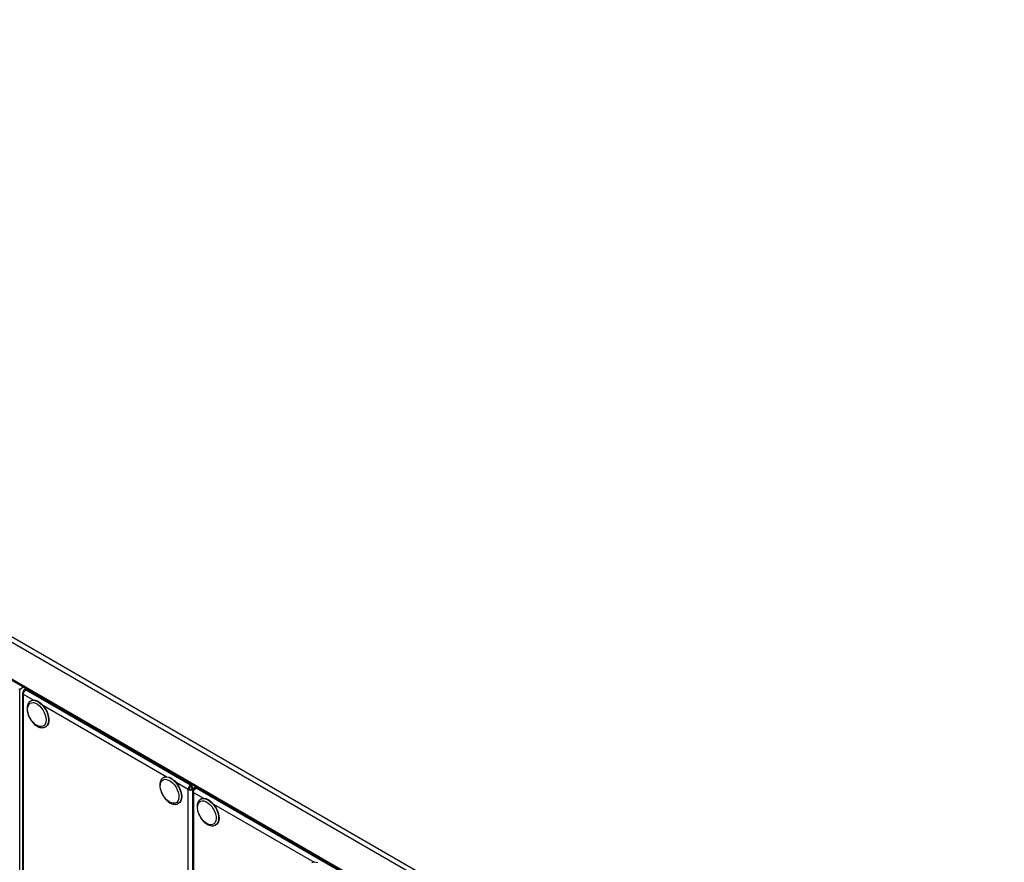
# Model space of a CAD drawing. Extents: x 4 to 292, y 5 to 205.
# Drawn here: x 60 to 88, y 80 to 105 of the extents above; entities that cross this region are included whole.
import ezdxf

# ---------------------------------------------------------------- set-up
doc = ezdxf.new("R2010")
doc.units = 0
doc.layers.get('0').update_dxf_attribs({"linetype": 'CONTINUOUS'})

msp = doc.modelspace()

# ---------------------------------------------------------------- linework, layer by layer
at = {"color": 7, "linetype": 'CONTINUOUS'}
for p, q in [((88.0918, 70.309), (29.013, 104.4145)), ((29.0838, 104.537), (88.1625, 70.4315)), ((29.013, 103.3693), (88.0918, 69.2639)), ((29.0375, 103.3214), (88.1088, 69.2202)), ((59.92, 85.3638), (59.9483, 85.3475)), ((59.9483, 45.8269), (59.9483, 85.3475)), ((60.025, 85.2454), (60.025, 65.5668)), ((60.0543, 85.2862), (60.0775, 85.2728)), ((60.1372, 85.3679), (60.075, 85.332)), ((60.2029, 85.33), (60.13, 85.33)), ((60.13, 85.33), (60.13, 85.3242)), ((64.8435, 82.6032), (60.13, 85.3242)), ((60.13, 85.3242), (60.2129, 85.3242)), ((60.0543, 65.526), (60.0543, 85.2046)), ((60.2719, 85.0196), (60.2613, 85.0135)), ((60.6888, 84.273), (60.6994, 84.2792)), ((64.0591, 82.8134), (64.0656, 82.8174)), ((64.0762, 82.8235), (64.0656, 82.8174)), ((64.7778, 82.4778), (64.8061, 82.4941)), ((64.7778, 62.7992), (64.7778, 82.4778)), ((64.8435, 82.651), (64.8435, 82.6032)), ((64.8435, 82.6032), (64.8435, 82.5705)), ((64.8535, 82.6032), (64.8535, 82.6452)), ((64.8535, 82.6032), (64.8535, 82.5705)), ((64.8909, 82.4941), (64.9192, 82.4778)), ((64.897, 82.4329), (64.897, 62.7543)), ((64.9263, 82.4737), (64.9495, 82.4603)), ((64.9263, 82.3921), (64.9263, 62.7134)), ((65.0091, 82.5554), (64.947, 82.5195)), ((65.0749, 82.5174), (65.002, 82.5174)), ((65.002, 82.5174), (65.002, 82.5117)), ((69.0861, 80.1539), (65.002, 82.5117)), ((65.002, 82.5117), (65.0849, 82.5117)), ((65.1269, 82.1971), (65.1333, 82.201)), ((65.1439, 82.2071), (65.1333, 82.201)), ((64.493, 82.0769), (64.5036, 82.083)), ((65.5607, 81.4605), (65.5714, 81.4666))]:
    msp.add_line(p, q, dxfattribs=at)
at = {"color": 8, "linetype": 'CONTINUOUS'}
for p, q in [((60.0604, 85.4122), (59.9483, 85.3475)), ((60.13, 85.33), (60.1665, 85.351)), ((60.3405, 85.0394), (60.0543, 85.2046)), ((64.1447, 82.8432), (60.6308, 84.8718)), ((64.7778, 82.4778), (64.435, 82.6757)), ((64.8899, 82.6242), (64.8535, 82.6032)), ((64.9284, 82.4831), (64.9192, 82.4778)), ((64.9192, 82.4692), (64.9192, 82.4778)), ((64.9263, 82.3921), (65.2125, 82.2269)), ((65.0384, 82.5385), (65.002, 82.5174)), ((65.5028, 82.0593), (68.3874, 80.394))]:
    msp.add_line(p, q, dxfattribs=at)
at = {"color": 7, "linetype": 'CONTINUOUS', "flags": 128}
for points in [[(60.6129, 84.7573), (60.6525, 84.686), (60.6822, 84.6117), (60.7005, 84.5379), (60.7066, 84.4681), (60.7003, 84.4055), (60.6817, 84.3531), (60.6518, 84.3133), (60.6121, 84.288), (60.5642, 84.2783), (60.5105, 84.2848), (60.4536, 84.307), (60.3959, 84.3441), (60.3404, 84.3941), (60.2894, 84.4549), (60.2455, 84.5235), (60.2107, 84.5967), (60.1865, 84.6712), (60.1743, 84.7434), (60.1744, 84.81), (60.1869, 84.8678), (60.2113, 84.9142), (60.2463, 84.947), (60.2904, 84.9646), (60.3414, 84.9662), (60.3971, 84.9518), (60.4547, 84.9219), (60.5117, 84.8781), (60.5652, 84.8224), (60.6129, 84.7573)], [(60.2719, 85.0196), (60.2881, 85.0276), (60.3381, 85.0392), (60.3943, 85.0349), (60.4542, 85.0148), (60.5153, 84.9797), (60.5753, 84.931), (60.6315, 84.8709), (60.6819, 84.8017)], [(60.6819, 84.8017), (60.7241, 84.7262), (60.7566, 84.6476), (60.7781, 84.5691), (60.7875, 84.4939), (60.7846, 84.425), (60.7694, 84.3653), (60.7427, 84.3173), (60.7054, 84.2828), (60.6994, 84.2792)], [(64.4652, 82.4715), (64.4921, 82.397), (64.5074, 82.3239), (64.5104, 82.2556), (64.501, 82.1953), (64.4795, 82.1458), (64.447, 82.1095), (64.405, 82.0879), (64.3555, 82.0823), (64.3008, 82.0927), (64.2434, 82.1188), (64.186, 82.1593), (64.1314, 82.2122), (64.082, 82.2752), (64.0401, 82.3453), (64.0078, 82.4192), (63.9866, 82.4934), (63.9774, 82.5645), (63.9806, 82.6292), (63.9962, 82.6844), (64.0233, 82.7276), (64.0608, 82.7567), (64.1068, 82.7703), (64.1592, 82.7679), (64.2156, 82.7496), (64.2733, 82.7161), (64.3297, 82.6691), (64.382, 82.6108), (64.4279, 82.5439), (64.4652, 82.4715)], [(64.0762, 82.8235), (64.1083, 82.8372), (64.1606, 82.8434), (64.2183, 82.8337), (64.2789, 82.8085), (64.3399, 82.7686), (64.3989, 82.7159), (64.4534, 82.6524), (64.5013, 82.5808), (64.5404, 82.5039)], [(64.5404, 82.5039), (64.5694, 82.425), (64.5868, 82.3472), (64.5921, 82.2738), (64.5851, 82.2077), (64.566, 82.1517), (64.5355, 82.108), (64.5036, 82.083)], [(65.5329, 81.8551), (65.5598, 81.7806), (65.5752, 81.7075), (65.5782, 81.6392), (65.5687, 81.5789), (65.5472, 81.5294), (65.5148, 81.4931), (65.4728, 81.4716), (65.4232, 81.4659), (65.3685, 81.4763), (65.3111, 81.5024), (65.2537, 81.5429), (65.1991, 81.5958), (65.1497, 81.6588), (65.1079, 81.7289), (65.0756, 81.8028), (65.0543, 81.877), (65.0451, 81.9482), (65.0483, 82.0128), (65.0639, 82.068), (65.091, 82.1112), (65.1285, 82.1403), (65.1745, 82.154), (65.2269, 82.1516), (65.2833, 82.1332), (65.3411, 82.0997), (65.3974, 82.0527), (65.4497, 81.9944), (65.4956, 81.9275), (65.5329, 81.8551)], [(65.1439, 82.2071), (65.176, 82.2208), (65.2284, 82.227), (65.286, 82.2173), (65.3466, 82.1921), (65.4077, 82.1522), (65.4666, 82.0995), (65.5212, 82.036), (65.569, 81.9644), (65.6082, 81.8875)], [(65.6082, 81.8875), (65.6371, 81.8086), (65.6546, 81.7308), (65.6599, 81.6574), (65.6528, 81.5913), (65.6337, 81.5353), (65.6032, 81.4916), (65.5714, 81.4666)]]:
    msp.add_lwpolyline(points, dxfattribs=at)
at = {"color": 8, "linetype": 'CONTINUOUS', "flags": 128}
for points in [[(60.2619, 85.0138), (60.2774, 85.0215), (60.3275, 85.0331), (60.3837, 85.0288), (60.4435, 85.0086), (60.5047, 84.9735), (60.5647, 84.9249), (60.6209, 84.8648), (60.6712, 84.7956)], [(60.6712, 84.7956), (60.7135, 84.7201), (60.746, 84.6415), (60.7675, 84.563), (60.7769, 84.4878), (60.774, 84.4189), (60.7588, 84.3592), (60.7321, 84.3112), (60.6948, 84.2767), (60.6912, 84.2745)], [(64.0656, 82.8174), (64.0977, 82.831), (64.15, 82.8373), (64.2077, 82.8276), (64.2683, 82.8023), (64.3293, 82.7625), (64.3883, 82.7098), (64.4428, 82.6463), (64.4907, 82.5747), (64.5298, 82.4978)], [(64.5298, 82.4978), (64.5587, 82.4189), (64.5762, 82.3411), (64.5815, 82.2677), (64.5745, 82.2016), (64.5553, 82.1456), (64.5249, 82.1019), (64.4895, 82.075)], [(65.1333, 82.201), (65.1654, 82.2146), (65.2178, 82.2209), (65.2754, 82.2112), (65.336, 82.1859), (65.397, 82.1461), (65.456, 82.0934), (65.5106, 82.0299), (65.5584, 81.9583), (65.5976, 81.8814)], [(65.5976, 81.8814), (65.6265, 81.8025), (65.644, 81.7247), (65.6493, 81.6513), (65.6422, 81.5852), (65.6231, 81.5292), (65.5926, 81.4855), (65.5573, 81.4586)]]:
    msp.add_lwpolyline(points, dxfattribs=at)
at = {"color": 7, "linetype": 'CONTINUOUS'}
for centre, radius, start, end in [((60.0698, 85.2454), 0.0437, 110.78342, 249.21658), ((64.8485, 82.6143), 0.1537, 242.60967, 297.39033), ((64.8485, 82.576), 0.0922, 242.60967, 297.39033), ((64.9418, 82.4329), 0.0437, 110.78342, 249.21658), ((68.4046, 80.2067), 0.1883, 62.0199, 117.11092)]:
    msp.add_arc(centre, radius, start, end, dxfattribs=at)
for points in [[(60.13, 85.33), (60.1203, 85.3338), (60.101, 85.3416), (60.0764, 85.3355), (60.0588, 85.3172), (60.0558, 85.2966), (60.0543, 85.2862)], [(60.0543, 85.2046), (60.0558, 85.2157), (60.0588, 85.2378), (60.0764, 85.2735), (60.101, 85.3052), (60.1203, 85.3179), (60.13, 85.3242)], [(64.8435, 82.6032), (64.8347, 82.5963), (64.817, 82.5827), (64.7948, 82.5496), (64.7797, 82.5125), (64.7784, 82.4894), (64.7778, 82.4778)], [(64.8435, 82.5705), (64.8384, 82.5663), (64.8281, 82.5579), (64.8153, 82.5378), (64.8067, 82.5152), (64.8063, 82.5012), (64.8061, 82.4941)], [(64.9192, 82.4778), (64.9186, 82.4894), (64.9173, 82.5125), (64.9022, 82.5496), (64.8801, 82.5827), (64.8624, 82.5963), (64.8535, 82.6032)], [(64.8909, 82.4941), (64.8907, 82.5012), (64.8903, 82.5152), (64.8817, 82.5378), (64.8689, 82.5579), (64.8586, 82.5663), (64.8535, 82.5705)], [(65.002, 82.5174), (64.9923, 82.5213), (64.9729, 82.5291), (64.9483, 82.523), (64.9307, 82.5047), (64.9278, 82.484), (64.9263, 82.4737)], [(64.9263, 82.3921), (64.9278, 82.4032), (64.9307, 82.4253), (64.9483, 82.461), (64.9729, 82.4927), (64.9923, 82.5053), (65.002, 82.5117)]]:
    msp.add_open_spline(points, degree=3, dxfattribs=at)
for points, knots in [([(60.2625, 85.0133), (60.2492, 85.0046), (60.2212, 84.9864), (60.1903, 84.9435), (60.1682, 84.8906), (60.1573, 84.8286), (60.1579, 84.7591), (60.1703, 84.6847), (60.1939, 84.6087), (60.2276, 84.5339), (60.2701, 84.4631), (60.32, 84.3987), (60.3757, 84.343), (60.4355, 84.2981), (60.4977, 84.266), (60.5584, 84.249), (60.6165, 84.2477), (60.6616, 84.2568), (60.684, 84.2719), (60.6908, 84.2766)], [0, 0, 0, 0, 0.0512753, 0.1080671, 0.165996, 0.2262708, 0.2884265, 0.3512862, 0.4140374, 0.4766122, 0.5391215, 0.6017219, 0.6645482, 0.7277884, 0.7915769, 0.8557183, 0.9124313, 0.9731955, 1, 1, 1, 1]), ([(64.0586, 82.8109), (64.0529, 82.8078), (64.0317, 82.7962), (64.0044, 82.7626), (63.9785, 82.7133), (63.964, 82.6539), (63.9607, 82.5867), (63.9692, 82.5136), (63.9891, 82.4378), (64.0196, 82.3623), (64.0593, 82.2899), (64.107, 82.2231), (64.1609, 82.1643), (64.2195, 82.1156), (64.2811, 82.079), (64.344, 82.0563), (64.4033, 82.0504), (64.4526, 82.0568), (64.4777, 82.0706), (64.4878, 82.0762)], [0, 0, 0, 0, 0.02173919, 0.07983384, 0.13834703, 0.19904315, 0.26196771, 0.32601054, 0.39011314, 0.45402797, 0.51782869, 0.58167215, 0.64569306, 0.71007408, 0.77498345, 0.84041769, 0.90544544, 0.96174181, 1, 1, 1, 1]), ([(65.1264, 82.1945), (65.1206, 82.1914), (65.0994, 82.1798), (65.0721, 82.1462), (65.0462, 82.0969), (65.0317, 82.0375), (65.0284, 81.9703), (65.0369, 81.8973), (65.0568, 81.8214), (65.0873, 81.746), (65.1271, 81.6735), (65.1747, 81.6067), (65.2286, 81.5479), (65.2872, 81.4992), (65.3488, 81.4627), (65.4117, 81.44), (65.471, 81.434), (65.5204, 81.4404), (65.5454, 81.4542), (65.5555, 81.4598)], [0, 0, 0, 0, 0.0217392, 0.0798338, 0.138347, 0.1990432, 0.2619677, 0.3260105, 0.3901131, 0.454028, 0.5178287, 0.5816721, 0.6456931, 0.7100741, 0.7749835, 0.8404177, 0.9054454, 0.9617418, 1, 1, 1, 1])]:
    msp.add_open_spline(points, degree=3, knots=knots, dxfattribs=at)

doc.saveas('drawing.dxf')
